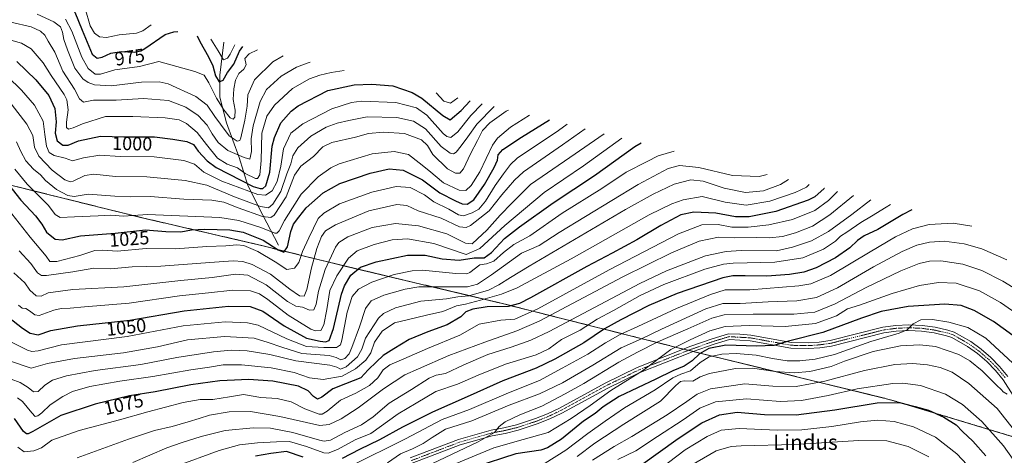
# Model space of a CAD drawing. Units: metres. Extents: x 630670 to 634105, y 4764381 to 4766603.
# Drawn here: x 633209 to 633729, y 4765566 to 4765796 of the extents above; entities that cross this region are included whole.
import ezdxf
from ezdxf.enums import TextEntityAlignment as Align

# ---------------------------------------------------------------- set-up
doc = ezdxf.new("R2010")
doc.units = ezdxf.units.M
doc.header["$MEASUREMENT"] = 0
doc.linetypes.add('TRAZO_Y_PUNTO', pattern=[1, 0.5, -0.25, 0, -0.25])
doc.linetypes.add('TRAZOS', pattern=[0.75, 0.5, -0.25])
for name, color, linetype, lineweight in [('Arbolado forestal', 92, 'TRAZOS', 0), ('Arbolado forestal CxS', 92, 'Continuous', 0), ('Corriente natural lineal', 142, 'Continuous', 13), ('Curva de nivel maestra', 36, 'Continuous', 30), ('Curva de nivel normal', 36, 'Continuous', 0), ('Pista pavimentada', 135, 'Continuous', 13), ('Pista pavimentada Cxs', 135, 'Continuous', 0), ('Pista pavimentada eje', 135, 'TRAZO_Y_PUNTO', 0), ('Rótulo de curva de nivel directora', 19, 'Continuous', 0), ('Texto cartográfico', 19, 'Continuous', 0)]:
    doc.layers.add(name, color=color, linetype=linetype, lineweight=lineweight)
doc.styles.add('Arial', font='txt', dxfattribs={"height": 0.2})

# ---------------------------------------------------------------- blocks, each defined once
blk = doc.blocks.new('*U171')
at = {"layer": 'Curva de nivel normal', "color": 36, "linetype": 'Continuous', "lineweight": 0}
blk.add_polyline3d([(633668.73, 4765698.74, 1095), (633666.35, 4765697.42, 1095), (633658.6, 4765692.54, 1095), (633653, 4765689.28, 1095), (633645.6, 4765684.12, 1095), (633642.35, 4765682.03, 1095), (633639.68, 4765679.41, 1095), (633633.35, 4765675.25, 1095), (633622.34, 4765670.62, 1095), (633607.67, 4765668.26, 1095), (633585.63, 4765667.79, 1095), (633580.44, 4765667.33, 1095), (633570.7, 4765664.64, 1095), (633549.03, 4765656.49, 1095), (633536.52, 4765650.83, 1095), (633522.34, 4765642.88, 1095), (633513.79, 4765638.19, 1095), (633504.82, 4765632.48, 1095), (633495.04, 4765627.47, 1095), (633488.34, 4765622.69, 1095), (633481.58, 4765619.53, 1095), (633465.33, 4765614.58, 1095), (633451, 4765608.79, 1095), (633440, 4765603.9, 1095), (633428.66, 4765600.06, 1095), (633418.33, 4765594.03, 1095), (633408.75, 4765588.26, 1095), (633394.33, 4765577.96, 1095), (633385.99, 4765574.65, 1095), (633376.68, 4765569.49, 1095), (633371.76, 4765567.58, 1095), (633369.47, 4765567.77, 1095), (633360.39, 4765571.05, 1095), (633351.46, 4765573.75, 1095), (633344.53, 4765573.47, 1095), (633334.52, 4765572.98, 1095), (633324.99, 4765572.01, 1095), (633314.32, 4765569.04, 1095), (633291.14, 4765560.52, 1095)], dxfattribs=at)
blk = doc.blocks.new('*U178')
at = {"layer": 'Curva de nivel normal', "color": 36, "linetype": 'Continuous', "lineweight": 0}
blk.add_polyline3d([(633711.63, 4765687.31, 1105), (633701.7, 4765688.94, 1105), (633689.02, 4765688.25, 1105), (633680.27, 4765685.91, 1105), (633671.35, 4765681.67, 1105), (633657.93, 4765673.82, 1105), (633637.02, 4765661.38, 1105), (633626.59, 4765656.98, 1105), (633620.34, 4765655.82, 1105), (633594.34, 4765653.8, 1105), (633581.34, 4765653.8, 1105), (633573.66, 4765651.2, 1105), (633555.67, 4765643.82, 1105), (633535.34, 4765634.43, 1105), (633525.99, 4765630.23, 1105), (633518.24, 4765625.85, 1105), (633508.84, 4765619.76, 1105), (633495.29, 4765612.35, 1105), (633483.33, 4765605.89, 1105), (633467, 4765599.46, 1105), (633446.39, 4765590.59, 1105), (633431.9, 4765585.28, 1105), (633412.67, 4765575.19, 1105), (633383.52, 4765560.65, 1105)], dxfattribs=at)
blk = doc.blocks.new('*U179')
at = {"layer": 'Curva de nivel normal', "color": 36, "linetype": 'Continuous', "lineweight": 0}
blk.add_polyline3d([(633739.39, 4765638.24, 1120), (633726.77, 4765647.03, 1120), (633715.62, 4765653.2, 1120), (633703.35, 4765657.21, 1120), (633694.07, 4765657.61, 1120), (633683.99, 4765656.02, 1120), (633669.58, 4765651.88, 1120), (633652.26, 4765645.59, 1120), (633645.95, 4765643.65, 1120), (633640.2, 4765640.07, 1120), (633629.11, 4765636.05, 1120), (633613.1, 4765634.39, 1120), (633593.97, 4765634.93, 1120), (633581.34, 4765634.38, 1120), (633573.34, 4765632.13, 1120), (633562.94, 4765627.36, 1120), (633552.75, 4765622.29, 1120), (633537.76, 4765611.06, 1120), (633520.95, 4765600.57, 1120), (633510.16, 4765592.75, 1120), (633500, 4765585.91, 1120), (633488, 4765578.48, 1120), (633474.66, 4765574.79, 1120), (633459.33, 4765570.34, 1120), (633434.33, 4765560.04, 1120)], dxfattribs=at)
blk = doc.blocks.new('*U192')
at = {"layer": 'Curva de nivel normal', "color": 36, "linetype": 'Continuous', "lineweight": 0}
blk.add_polyline3d([(633730.14, 4765669.57, 1110), (633716.9, 4765675.41, 1110), (633707.52, 4765678.04, 1110), (633696.97, 4765679.38, 1110), (633689.33, 4765678.97, 1110), (633682.53, 4765677.28, 1110), (633674.79, 4765673.96, 1110), (633659.77, 4765665.83, 1110), (633640.68, 4765654.82, 1110), (633629.58, 4765649.77, 1110), (633619.16, 4765647.97, 1110), (633604.07, 4765647.43, 1110), (633589.38, 4765646.5, 1110), (633580.12, 4765646.57, 1110), (633571.24, 4765643.75, 1110), (633547.82, 4765632.93, 1110), (633537.19, 4765627.82, 1110), (633526.41, 4765623.08, 1110), (633511.48, 4765614.06, 1110), (633495.59, 4765604.72, 1110), (633483.33, 4765598.84, 1110), (633467.33, 4765592.84, 1110), (633447.66, 4765584.7, 1110), (633433.66, 4765580.14, 1110), (633426.66, 4765575.79, 1110), (633422, 4765572.74, 1110), (633416.33, 4765569.93, 1110), (633409.98, 4765567.23, 1110), (633403.04, 4765562.52, 1110)], dxfattribs=at)
blk = doc.blocks.new('*U201')
at = {"layer": 'Curva de nivel normal', "color": 36, "linetype": 'Continuous', "lineweight": 0}
blk.add_polyline3d([(633688.89, 4765565.63, 1160), (633678.02, 4765571.16, 1160), (633666.78, 4765574.13, 1160), (633651.94, 4765574.33, 1160), (633618.11, 4765572.16, 1160), (633589.83, 4765571.48, 1160), (633584.56, 4765571.09, 1160), (633576.69, 4765568.71, 1160), (633559.87, 4765559.09, 1160)], dxfattribs=at)
blk = doc.blocks.new('*U203')
at = {"layer": 'Curva de nivel normal', "color": 36, "linetype": 'Continuous', "lineweight": 0}
blk.add_polyline3d([(633740.34, 4765650.69, 1115), (633727.97, 4765658.39, 1115), (633716.94, 4765664.02, 1115), (633706.79, 4765667.21, 1115), (633695.24, 4765668.99, 1115), (633689.22, 4765668.95, 1115), (633683.85, 4765667.69, 1115), (633674.14, 4765663.84, 1115), (633655.82, 4765654.94, 1115), (633639.47, 4765646.31, 1115), (633628.77, 4765642.03, 1115), (633617.7, 4765640.86, 1115), (633596.16, 4765640.88, 1115), (633580.9, 4765640.49, 1115), (633574.27, 4765638.86, 1115), (633561.66, 4765633.09, 1115), (633545.76, 4765626.35, 1115), (633535.06, 4765620.78, 1115), (633525.2, 4765615.63, 1115), (633506.74, 4765604.36, 1115), (633496.85, 4765598.86, 1115), (633484.66, 4765592.42, 1115), (633473, 4765587.84, 1115), (633465.27, 4765584.04, 1115), (633461.98, 4765581.67, 1115), (633459.55, 4765578.42, 1115), (633451.02, 4765573.47, 1115), (633423.19, 4765560.29, 1115)], dxfattribs=at)
blk = doc.blocks.new('*U229')
at = {"layer": 'Curva de nivel maestra', "color": 36, "linetype": 'Continuous', "lineweight": 30}
blk.add_polyline3d([(633733.18, 4765629.58, 1125), (633722.97, 4765636.96, 1125), (633712.83, 4765642.92, 1125), (633706, 4765645.51, 1125), (633697.28, 4765646.26, 1125), (633678.02, 4765644.98, 1125), (633663.69, 4765642.3, 1125), (633653.37, 4765638.79, 1125), (633633.02, 4765631.25, 1125), (633614.85, 4765626.7, 1125), (633607.03, 4765624.43, 1125), (633598.01, 4765624.01, 1125), (633581.67, 4765624.51, 1125), (633572.72, 4765622.86, 1125), (633567.82, 4765619.92, 1125), (633563.99, 4765616.3, 1125), (633559.79, 4765613.39, 1125), (633553.72, 4765611, 1125), (633544.78, 4765606.57, 1125), (633525.43, 4765597.42, 1125), (633516.91, 4765592.09, 1125), (633512.8, 4765588.42, 1125), (633506.53, 4765584.37, 1125), (633494.94, 4765574.89, 1125), (633487.63, 4765570.34, 1125), (633484.11, 4765569.14, 1125), (633470.81, 4765567.24, 1125), (633449.18, 4765560.23, 1125)], dxfattribs=at)
blk = doc.blocks.new('*U234')
at = {"layer": 'Curva de nivel maestra', "color": 36, "linetype": 'Continuous', "lineweight": 30}
for points in [[(633679.9, 4765696.02, 1100), (633675.24, 4765693.49, 1100), (633661.93, 4765685.66, 1100), (633654.75, 4765682.16, 1100), (633651.25, 4765679.77, 1100), (633647.15, 4765675.88, 1100), (633639.59, 4765670.65, 1100), (633629.49, 4765665.36, 1100), (633622.9, 4765663.04, 1100), (633615.28, 4765661.87, 1100), (633603.3, 4765661.02, 1100), (633591.94, 4765661.05, 1100), (633585.36, 4765661.09, 1100), (633580.12, 4765660.02, 1100), (633556.01, 4765651.86, 1100), (633541.01, 4765645.47, 1100), (633526.32, 4765637.86, 1100), (633517.61, 4765633.19, 1100), (633506.76, 4765625.75, 1100), (633491.42, 4765617.25, 1100), (633481.63, 4765612.39, 1100), (633463.92, 4765605.74, 1100), (633445.14, 4765597.25, 1100), (633426.82, 4765589.25, 1100), (633411.04, 4765581.26, 1100), (633398.83, 4765574.52, 1100), (633388.37, 4765569.5, 1100), (633379.14, 4765564.77, 1100)], [(633358.57, 4765565.51, 1100), (633349.8, 4765568.53, 1100), (633341.55, 4765567.36, 1100), (633333.48, 4765566.04, 1100)]]:
    blk.add_polyline3d(points, dxfattribs=at)
blk = doc.blocks.new('*U237')
at = {"layer": 'Curva de nivel maestra', "color": 36, "linetype": 'Continuous', "lineweight": 30}
blk.add_polyline3d([(633536.67, 4765561.04, 1150), (633556.57, 4765575.23, 1150), (633569.12, 4765583.56, 1150), (633578.31, 4765587.83, 1150), (633587.64, 4765589.22, 1150), (633602.1, 4765587.99, 1150), (633618.94, 4765587.74, 1150), (633639.3, 4765590.38, 1150), (633661.67, 4765594.11, 1150), (633673.35, 4765594.3, 1150), (633678.1, 4765593.03, 1150), (633681.75, 4765592.27, 1150), (633688.77, 4765590.18, 1150), (633696.9, 4765586.64, 1150), (633703.36, 4765582.43, 1150), (633706.63, 4765579.04, 1150), (633712.08, 4765573.82, 1150), (633719.03, 4765566.12, 1150)], dxfattribs=at)

msp = doc.modelspace()

# ---------------------------------------------------------------- linework, layer by layer
at = {"layer": 'Arbolado forestal', "color": 92, "linetype": 'TRAZOS', "lineweight": 0}
msp.add_polyline3d([(633173.69, 4765716.67, 1035.94), (633215.97, 4765706.06, 1018.53), (633273.72, 4765691.72, 1020.77), (633331.19, 4765678.42, 1027.49), (633333.81, 4765677.79, 1027.29), (633381.36, 4765666.11, 1047.54), (633459.8, 4765647.49, 1069.46), (633462.42, 4765646.85, 1070.82), (633532.69, 4765629.17, 1107.62), (633554.44, 4765623.7, 1120.15), (633559.5, 4765622.46, 1120.87), (633562.01, 4765621.85, 1121.2), (633564.54, 4765621.23, 1122.07), (633663.65, 4765597, 1148.75), (633667.92, 4765595.91, 1149.25), (633674, 4765594.17, 1149.73), (633743.34, 4765573.22, 1137.53)], dxfattribs=at)
at = {"layer": 'Arbolado forestal CxS', "color": 92, "linetype": 'Continuous', "lineweight": 0}
msp.add_polyline3d([(633173.69, 4765716.67, 1035.94), (633215.97, 4765706.06, 1018.53), (633273.72, 4765691.72, 1020.77), (633331.19, 4765678.42, 1027.49), (633333.81, 4765677.79, 1027.29), (633381.36, 4765666.11, 1047.54), (633459.8, 4765647.49, 1069.46), (633462.42, 4765646.85, 1070.82), (633532.69, 4765629.17, 1107.62), (633554.44, 4765623.7, 1120.15), (633663.65, 4765597, 1148.75), (633667.92, 4765595.91, 1149.25), (633674, 4765594.17, 1149.73), (633743.34, 4765573.22, 1137.53)], dxfattribs=at)
at = {"layer": 'Corriente natural lineal', "color": 142, "linetype": 'Continuous', "lineweight": 13}
msp.add_polyline3d([(633345.48, 4765677.29, 1022.67), (633337.22, 4765693.07, 1014.19), (633329.32, 4765708.85, 1000.38), (633324.82, 4765723.51, 990.68), (633318.05, 4765741.92, 982.14), (633314.67, 4765755.45, 978.79), (633314.67, 4765767.09, 973.61), (633316.76, 4765784.44, 964.76)], dxfattribs=at)
at = {"layer": 'Curva de nivel maestra', "color": 36, "linetype": 'Continuous', "lineweight": 30}
for points in [[(633230.38, 4765805.59, 975), (633235.16, 4765803.7, 975), (633238, 4765800.34, 975), (633241.86, 4765790.74, 975), (633247.17, 4765778.11, 975), (633249.81, 4765775.91, 975), (633252.5, 4765776.51, 975), (633257.11, 4765778.63, 975), (633262.51, 4765779.44, 975), (633269.48, 4765779.13, 975), (633272.93, 4765779.8, 975), (633275.04, 4765781.16, 975), (633285.76, 4765788.51, 975), (633290.3, 4765789.96, 975), (633292.5, 4765790.13, 975)], [(633302.61, 4765787.71, 975), (633304.04, 4765784.75, 975), (633308.67, 4765776.66, 975), (633310.82, 4765771.94, 975), (633312.35, 4765766.61, 975), (633314.31, 4765763.58, 975), (633316.32, 4765764.44, 975), (633318.65, 4765768.38, 975), (633321.99, 4765772.78, 975), (633325.05, 4765779.75, 975), (633326.77, 4765782.12, 975)], [(633207.49, 4765774.25, 1000), (633217.38, 4765764.59, 1000), (633224.29, 4765756.34, 1000), (633227.48, 4765749.51, 1000), (633228.12, 4765742.38, 1000), (633227.73, 4765736.44, 1000), (633228.7, 4765732.37, 1000), (633231.68, 4765730.1, 1000), (633234.59, 4765730.14, 1000), (633240.04, 4765732.31, 1000), (633251.67, 4765734.83, 1000), (633264, 4765734.53, 1000), (633280.18, 4765734.48, 1000), (633289.73, 4765733.32, 1000), (633297.26, 4765732.06, 1000), (633300.62, 4765730.41, 1000), (633303.08, 4765726.86, 1000), (633307.97, 4765721.79, 1000), (633312.68, 4765718.36, 1000), (633332.25, 4765708.21, 1000), (633335.94, 4765707.19, 1000), (633337.35, 4765707.28, 1000), (633338.82, 4765708.66, 1000), (633340.97, 4765715.77, 1000), (633342.3, 4765729.55, 1000), (633343.38, 4765734.12, 1000), (633346.86, 4765741.95, 1000), (633352.17, 4765748.06, 1000), (633355.99, 4765750.9, 1000), (633371.7, 4765758.86, 1000), (633385.5, 4765761.94, 1000), (633394.78, 4765762.2, 1000), (633405.93, 4765761.37, 1000), (633416.1, 4765757.79, 1000), (633421.18, 4765754.96, 1000), (633432.36, 4765745.65, 1000), (633436.28, 4765743.39, 1000), (633442.06, 4765748.37, 1000), (633446.78, 4765753.4, 1000)], [(633200.31, 4765712.65, 1025), (633209.6, 4765701.09, 1025), (633217.34, 4765692.81, 1025), (633220.66, 4765688.45, 1025), (633223.11, 4765684.17, 1025), (633227.66, 4765680.43, 1025), (633231.4, 4765680.15, 1025), (633241.02, 4765682.25, 1025), (633259.41, 4765683.64, 1025), (633275.32, 4765685.48, 1025), (633286.02, 4765684.51, 1025), (633293.95, 4765684.4, 1025), (633299.59, 4765685.32, 1025), (633306.55, 4765685.69, 1025), (633319.79, 4765685.38, 1025), (633326.88, 4765684.21, 1025), (633337.54, 4765679.97, 1025), (633345.34, 4765674.89, 1025), (633348.32, 4765673.61, 1025), (633350.29, 4765676.41, 1025), (633352.02, 4765684.45, 1025), (633353.53, 4765688.41, 1025), (633356.23, 4765692.1, 1025), (633360.17, 4765697.09, 1025), (633369.2, 4765704.91, 1025), (633377.93, 4765709.77, 1025), (633393.89, 4765715.23, 1025), (633403.93, 4765717.54, 1025), (633411.33, 4765716.84, 1025), (633421.66, 4765711.78, 1025), (633430.66, 4765704.9, 1025), (633439, 4765700.71, 1025), (633442.45, 4765699.06, 1025), (633445.09, 4765698.98, 1025), (633448.62, 4765701.23, 1025), (633454.29, 4765709.36, 1025), (633459.48, 4765718.34, 1025), (633461.1, 4765722.2, 1025), (633461.46, 4765724.9, 1025), (633464, 4765727.86, 1025), (633473.92, 4765734.26, 1025), (633488.59, 4765743.43, 1025)], [(633196.27, 4765644.5, 1050), (633210.33, 4765633.56, 1050), (633214.49, 4765630.87, 1050), (633218.65, 4765629.92, 1050), (633225.31, 4765632.35, 1050), (633239.49, 4765634.7, 1050), (633267.04, 4765637.79, 1050), (633295.75, 4765642.69, 1050), (633319.17, 4765645.15, 1050), (633330.55, 4765645, 1050), (633337.32, 4765642.43, 1050), (633348.58, 4765634.7, 1050), (633360.4, 4765628.28, 1050), (633367.5, 4765626.69, 1050), (633370.32, 4765626.25, 1050), (633372.3, 4765627, 1050), (633374.61, 4765633.41, 1050), (633378.74, 4765651.41, 1050), (633380.39, 4765655.94, 1050), (633383.8, 4765661.43, 1050), (633388.94, 4765665.76, 1050), (633397.08, 4765668.56, 1050), (633413.66, 4765672.12, 1050), (633422.96, 4765672.08, 1050), (633431.94, 4765670.09, 1050), (633440.9, 4765669.33, 1050), (633448.92, 4765670.64, 1050), (633454.17, 4765670.62, 1050), (633458.03, 4765673.43, 1050), (633464.88, 4765680.89, 1050), (633472.86, 4765686.92, 1050), (633490.66, 4765699.68, 1050), (633512.34, 4765714.02, 1050), (633533.67, 4765729.4, 1050), (633537.04, 4765731.24, 1050)], [(633633.74, 4765707.3, 1075), (633633.66, 4765707.22, 1075), (633628.64, 4765702.79, 1075), (633625.2, 4765701.03, 1075), (633608.14, 4765695, 1075), (633593.98, 4765692.26, 1075), (633586.87, 4765692.3, 1075), (633576.42, 4765694.18, 1075), (633564.81, 4765694.75, 1075), (633557.96, 4765693.24, 1075), (633547.39, 4765687.77, 1075), (633534.68, 4765680.11, 1075), (633521.79, 4765673.04, 1075), (633508.34, 4765666.04, 1075), (633478.66, 4765649.6, 1075), (633472.82, 4765646.56, 1075), (633466.82, 4765644.88, 1075), (633455.67, 4765644.69, 1075), (633448.14, 4765643.54, 1075), (633444.47, 4765642.1, 1075), (633441.79, 4765639.57, 1075), (633434.66, 4765635.29, 1075), (633424.33, 4765631.61, 1075), (633414.62, 4765627.52, 1075), (633406.5, 4765622.56, 1075), (633400.86, 4765619.14, 1075), (633397.3, 4765615.84, 1075), (633392.9, 4765611.55, 1075), (633389, 4765607.37, 1075), (633380.99, 4765604.09, 1075), (633374.2, 4765601.54, 1075), (633368.5, 4765597.08, 1075), (633366.2, 4765596.02, 1075), (633364.12, 4765597.41, 1075), (633361.17, 4765600.51, 1075), (633356.12, 4765602.9, 1075), (633342.65, 4765605.58, 1075), (633329.65, 4765606.5, 1075), (633322.3, 4765606.1, 1075), (633314.58, 4765605.66, 1075), (633299.3, 4765603.57, 1075), (633280.37, 4765599.98, 1075), (633266.85, 4765597.74, 1075), (633248.76, 4765593.5, 1075), (633230.71, 4765587.4, 1075), (633215.83, 4765578.94, 1075), (633213.44, 4765577.77, 1075), (633212.46, 4765577.69, 1075), (633210.95, 4765579.06, 1075), (633206.14, 4765585.92, 1075)]]:
    msp.add_polyline3d(points, dxfattribs=at)
at = {"layer": 'Curva de nivel normal', "color": 36, "linetype": 'Continuous', "lineweight": 0}
for points in [[(633243.45, 4765802.32, 970), (633243.54, 4765802.11, 970), (633246.08, 4765792.99, 970), (633248.44, 4765789.18, 970), (633251.12, 4765787.16, 970), (633254.81, 4765786.92, 970), (633261.5, 4765788.23, 970), (633270.62, 4765789.24, 970), (633274.03, 4765790.45, 970), (633278.39, 4765793.64, 970)], [(633218.24, 4765799.13, 985), (633226.96, 4765795.13, 985), (633230.48, 4765792.46, 985), (633231.62, 4765789.78, 985), (633232.23, 4765785.78, 985), (633234.16, 4765780.44, 985), (633237.96, 4765770.68, 985), (633242.2, 4765765.04, 985), (633245.06, 4765763.12, 985), (633248.51, 4765761.93, 985), (633257.28, 4765761.46, 985), (633273.3, 4765763.28, 985), (633282.53, 4765763.43, 985), (633287.27, 4765762.41, 985), (633301.87, 4765755.79, 985), (633307.91, 4765751.22, 985), (633311.9, 4765745.19, 985), (633314.94, 4765741.19, 985), (633319.53, 4765735.04, 985), (633323.71, 4765732.11, 985), (633325.08, 4765732.53, 985), (633325.65, 4765734.03, 985), (633327.81, 4765743.26, 985), (633328.95, 4765750.7, 985), (633329.32, 4765756.59, 985), (633332.87, 4765764.55, 985), (633342.52, 4765774.03, 985), (633348, 4765777.21, 985)], [(633233.15, 4765796.53, 980), (633236.4, 4765790.25, 980), (633241.67, 4765776.54, 980), (633245.11, 4765770.58, 980), (633248.7, 4765767.5, 980), (633251.68, 4765767.48, 980), (633259.19, 4765769.82, 980), (633272.2, 4765771.64, 980), (633282.32, 4765774.3, 980), (633301.35, 4765768.98, 980), (633306.31, 4765766.93, 980), (633308.76, 4765762.93, 980), (633312.91, 4765754.83, 980), (633316.71, 4765748.64, 980), (633319.98, 4765744.55, 980), (633321.72, 4765743.8, 980), (633322.53, 4765744.86, 980), (633322.72, 4765748.48, 980), (633321.66, 4765754.11, 980), (633321.92, 4765759.86, 980), (633322.91, 4765764.44, 980), (633324.61, 4765767.83, 980), (633327.27, 4765770.1, 980), (633328.49, 4765772.44, 980), (633327.8, 4765775.78, 980), (633330.04, 4765778.32, 980), (633334.47, 4765780.34, 980)], [(633204.31, 4765794.96, 990), (633214.95, 4765792.5, 990), (633219.9, 4765790.17, 990), (633222.22, 4765788.04, 990), (633224.04, 4765784.98, 990), (633227.41, 4765779.11, 990), (633231.76, 4765769.04, 990), (633237.89, 4765759.64, 990), (633240.59, 4765754.53, 990), (633242.67, 4765752.75, 990), (633247.95, 4765753.75, 990), (633259.91, 4765753.9, 990), (633274.23, 4765754.77, 990), (633287.51, 4765753.71, 990), (633296.65, 4765750.13, 990), (633303.23, 4765745.8, 990), (633307.94, 4765740.56, 990), (633310.47, 4765736.02, 990), (633313.71, 4765731.52, 990), (633318.84, 4765727.3, 990), (633327.44, 4765723.52, 990), (633330.37, 4765722.77, 990), (633331.38, 4765726.74, 990), (633331.21, 4765733.44, 990), (633332.18, 4765740.34, 990), (633335.84, 4765753.15, 990), (633339.32, 4765759.5, 990), (633346.99, 4765766.54, 990), (633355.04, 4765771.3, 990), (633360.65, 4765773.43, 990), (633362.31, 4765773.8, 990)], [(633309.92, 4765786.02, 970), (633310.26, 4765785.41, 970), (633313.78, 4765779.84, 970), (633316.48, 4765775.17, 970), (633318.58, 4765775.95, 970), (633319.98, 4765778.05, 970), (633322.59, 4765783.09, 970)], [(633204.31, 4765785.45, 995), (633209.96, 4765783.86, 995), (633215.03, 4765780.92, 995), (633221.3, 4765773.46, 995), (633225.52, 4765766.82, 995), (633232.44, 4765756.89, 995), (633233.81, 4765753.92, 995), (633234.58, 4765748.79, 995), (633233.71, 4765742.17, 995), (633233.63, 4765739.46, 995), (633234.65, 4765738.57, 995), (633237.2, 4765739.15, 995), (633242.12, 4765741.42, 995), (633254.15, 4765745.19, 995), (633268.68, 4765745.25, 995), (633285.72, 4765744.46, 995), (633293.21, 4765743.41, 995), (633297.02, 4765741.51, 995), (633302.69, 4765736.82, 995), (633307.49, 4765730.38, 995), (633313.35, 4765723.2, 995), (633318.51, 4765720.06, 995), (633323.98, 4765718.09, 995), (633328.04, 4765715.05, 995), (633333.41, 4765712.42, 995), (633334.56, 4765712.49, 995), (633335.72, 4765714.35, 995), (633336.4, 4765722.02, 995), (633336.82, 4765736.44, 995), (633339.38, 4765745.44, 995), (633343.52, 4765751.16, 995), (633352.99, 4765759.91, 995), (633361.97, 4765765.01, 995), (633367.32, 4765766.96, 995), (633373.3, 4765768.48, 995), (633380.29, 4765769.39, 995)], [(633195.05, 4765773.39, 1005), (633209.96, 4765759.13, 1005), (633216.8, 4765751.19, 1005), (633221.3, 4765742.74, 1005), (633222.19, 4765735.66, 1005), (633223.13, 4765729.6, 1005), (633224.43, 4765726.28, 1005), (633227.21, 4765724.56, 1005), (633232.93, 4765723.24, 1005), (633236.81, 4765721.76, 1005), (633242.55, 4765723.47, 1005), (633251.33, 4765724.8, 1005), (633261.93, 4765724.14, 1005), (633279.86, 4765723.98, 1005), (633295.51, 4765722.05, 1005), (633301.21, 4765720, 1005), (633306.12, 4765715.91, 1005), (633315.66, 4765711, 1005), (633334.72, 4765704.04, 1005), (633338.67, 4765703.77, 1005), (633342.26, 4765706, 1005), (633344.79, 4765710.9, 1005), (633346.77, 4765718.97, 1005), (633348.16, 4765728.15, 1005), (633352.09, 4765736.4, 1005), (633358.41, 4765741.4, 1005), (633373.75, 4765749.28, 1005), (633384.03, 4765752.55, 1005), (633389.47, 4765753.25, 1005), (633407.45, 4765752.57, 1005), (633418.4, 4765749.85, 1005), (633423.84, 4765745.95, 1005), (633432.58, 4765736.29, 1005), (633434.45, 4765734.58, 1005), (633436.6, 4765734.12, 1005), (633440.27, 4765737.03, 1005), (633447.16, 4765745.78, 1005), (633453.09, 4765751.91, 1005)], [(633428.78, 4765757.67, 995), (633432.94, 4765753.32, 995), (633436.32, 4765752.29, 995), (633440.16, 4765754.97, 995)], [(633204.38, 4765751.84, 1010), (633212.64, 4765741.1, 1010), (633215.82, 4765735.22, 1010), (633216.77, 4765728.96, 1010), (633218.97, 4765724.36, 1010), (633226.15, 4765716.94, 1010), (633232.68, 4765711.81, 1010), (633235.61, 4765710.82, 1010), (633237.24, 4765711.14, 1010), (633243.34, 4765714.11, 1010), (633248.13, 4765714.79, 1010), (633259.58, 4765713.55, 1010), (633275.97, 4765713.38, 1010), (633296.28, 4765711.38, 1010), (633307.69, 4765708.89, 1010), (633322.29, 4765702.83, 1010), (633335.99, 4765697.68, 1010), (633340.25, 4765697.06, 1010), (633342.5, 4765699.02, 1010), (633346.72, 4765705.59, 1010), (633350.05, 4765714.89, 1010), (633352.14, 4765720.18, 1010), (633353.09, 4765724.44, 1010), (633355.74, 4765728.69, 1010), (633362.57, 4765734.75, 1010), (633370.66, 4765739.55, 1010), (633376.49, 4765741.66, 1010), (633382.66, 4765743.1, 1010), (633392.33, 4765745.1, 1010), (633408.12, 4765744.76, 1010), (633416.83, 4765742.76, 1010), (633423.15, 4765738.63, 1010), (633431.53, 4765729.41, 1010), (633436.11, 4765725.83, 1010), (633437.91, 4765725.59, 1010), (633439.45, 4765726.43, 1010), (633442.01, 4765729.73, 1010), (633445.46, 4765734.44, 1010), (633450.19, 4765741.2, 1010), (633459.38, 4765750.41, 1010)], [(633206.42, 4765717.4, 1020), (633212.94, 4765709.52, 1020), (633224.08, 4765698.21, 1020), (633227.64, 4765693.43, 1020), (633230.33, 4765691.84, 1020), (633237.85, 4765692.3, 1020), (633250.31, 4765692.77, 1020), (633256.98, 4765693.07, 1020), (633263.66, 4765692.59, 1020), (633276.38, 4765693.58, 1020), (633314.67, 4765691.86, 1020), (633324.57, 4765690.27, 1020), (633336.32, 4765686.65, 1020), (633343.57, 4765683.73, 1020), (633344.6, 4765683.64, 1020), (633345.96, 4765684.93, 1020), (633348.66, 4765690.25, 1020), (633352.89, 4765696.94, 1020), (633357.53, 4765704.25, 1020), (633366.45, 4765713.35, 1020), (633373.22, 4765718.09, 1020), (633377.64, 4765720.18, 1020), (633394.99, 4765725.56, 1020), (633406.66, 4765726.74, 1020), (633414.12, 4765725.11, 1020), (633419.9, 4765720.68, 1020), (633424.97, 4765716.76, 1020), (633432.66, 4765710.13, 1020), (633441, 4765706.42, 1020), (633444.44, 4765706.24, 1020), (633447.27, 4765708.73, 1020), (633451.78, 4765716.06, 1020), (633458.5, 4765730.09, 1020), (633461.11, 4765733.76, 1020), (633468, 4765739.53, 1020), (633478.14, 4765745.96, 1020)], [(633207.25, 4765731.9, 1015), (633209.53, 4765726.66, 1015), (633212.15, 4765721.8, 1015), (633216.25, 4765717.42, 1015), (633219.96, 4765714.34, 1015), (633222.64, 4765711.47, 1015), (633228.36, 4765706.64, 1015), (633234.3, 4765703.44, 1015), (633237.61, 4765703.07, 1015), (633245.09, 4765704.21, 1015), (633259.1, 4765703.22, 1015), (633267.43, 4765702.89, 1015), (633277.78, 4765703.08, 1015), (633295.58, 4765701.64, 1015), (633310.35, 4765701.08, 1015), (633316.76, 4765699.97, 1015), (633324.23, 4765696.96, 1015), (633337.19, 4765692.4, 1015), (633341.59, 4765691.89, 1015), (633343.2, 4765693.12, 1015), (633349.65, 4765702.78, 1015), (633353.99, 4765714.22, 1015), (633357.38, 4765719.01, 1015), (633364.09, 4765724.17, 1015), (633368.97, 4765729.26, 1015), (633373.79, 4765731.45, 1015), (633386.15, 4765734.25, 1015), (633393, 4765736.22, 1015), (633401, 4765736.96, 1015), (633412, 4765736.17, 1015), (633421.01, 4765732.9, 1015), (633424.24, 4765729.9, 1015), (633427.08, 4765725.12, 1015), (633434.75, 4765717.59, 1015), (633439.06, 4765715.23, 1015), (633441.32, 4765715.35, 1015), (633443.22, 4765717.63, 1015), (633446.86, 4765725.54, 1015), (633450.64, 4765732.52, 1015), (633453.31, 4765737.77, 1015), (633457.13, 4765741.93, 1015), (633465.84, 4765748.01, 1015), (633466.95, 4765748.62, 1015)], [(633200.98, 4765698.77, 1030), (633214.38, 4765681.51, 1030), (633222.95, 4765671.44, 1030), (633224.92, 4765668.72, 1030), (633228.59, 4765668.71, 1030), (633240.74, 4765671.87, 1030), (633248.61, 4765674.54, 1030), (633252.8, 4765674.72, 1030), (633260.31, 4765674.17, 1030), (633275.65, 4765675.51, 1030), (633291.15, 4765675.46, 1030), (633307.65, 4765676.68, 1030), (633317.82, 4765677.02, 1030), (633323.65, 4765677.57, 1030), (633327.32, 4765677.12, 1030), (633334.67, 4765674.02, 1030), (633343.73, 4765668.49, 1030), (633350, 4765664.56, 1030), (633353.99, 4765665.15, 1030), (633356.26, 4765668.18, 1030), (633358.27, 4765674, 1030), (633361.5, 4765681.1, 1030), (633366.55, 4765691.3, 1030), (633369.43, 4765694.25, 1030), (633377.78, 4765699.17, 1030), (633394.91, 4765705.21, 1030), (633407.73, 4765708.22, 1030), (633415, 4765707.66, 1030), (633422.58, 4765703.8, 1030), (633427.57, 4765700.24, 1030), (633435.49, 4765696.32, 1030), (633440.57, 4765693.34, 1030), (633443.31, 4765692.8, 1030), (633447.86, 4765694.34, 1030), (633451.28, 4765696.36, 1030), (633454.82, 4765700.55, 1030), (633460, 4765708.72, 1030), (633464.33, 4765714.9, 1030), (633467.97, 4765719.95, 1030), (633471.6, 4765723.26, 1030), (633493.42, 4765737.88, 1030), (633497.88, 4765741.09, 1030)], [(633205.88, 4765662.7, 1040), (633211.57, 4765657.36, 1040), (633214.22, 4765653.53, 1040), (633217.65, 4765650.61, 1040), (633220.29, 4765650.42, 1040), (633223.98, 4765652.14, 1040), (633237.07, 4765653.87, 1040), (633263.91, 4765655.37, 1040), (633293.99, 4765658.74, 1040), (633310.6, 4765660.23, 1040), (633322.88, 4765661.95, 1040), (633329.4, 4765661.45, 1040), (633338.99, 4765656.46, 1040), (633350.32, 4765647.56, 1040), (633354.65, 4765645.13, 1040), (633358.32, 4765644.63, 1040), (633361.99, 4765643.07, 1040), (633364.22, 4765643.25, 1040), (633365.52, 4765646.14, 1040), (633366.61, 4765653, 1040), (633370.29, 4765664.43, 1040), (633375.73, 4765676.3, 1040), (633377.44, 4765678.65, 1040), (633382.14, 4765681.77, 1040), (633394.99, 4765686.63, 1040), (633407.33, 4765688.74, 1040), (633419.43, 4765687.45, 1040), (633434.49, 4765683.24, 1040), (633444.35, 4765678.45, 1040), (633447.81, 4765678, 1040), (633450.66, 4765680.65, 1040), (633455.5, 4765685.18, 1040), (633462.62, 4765693.16, 1040), (633468.8, 4765699.48, 1040), (633478.66, 4765709.38, 1040), (633499.33, 4765723.54, 1040), (633517.56, 4765736.14, 1040)], [(633526.79, 4765733.82, 1045), (633506.67, 4765719.24, 1045), (633485.87, 4765705.09, 1045), (633464.98, 4765687.63, 1045), (633451.86, 4765675.48, 1045), (633444.67, 4765672.44, 1045), (633427.52, 4765678.15, 1045), (633413.74, 4765680.66, 1045), (633405.63, 4765680.14, 1045), (633396.07, 4765677.68, 1045), (633387.04, 4765674.4, 1045), (633382.58, 4765670.43, 1045), (633376.3, 4765661.12, 1045), (633372.64, 4765653.32, 1045), (633371.03, 4765643.31, 1045), (633369.54, 4765635.22, 1045), (633367.84, 4765632.29, 1045), (633365.14, 4765632.19, 1045), (633362.64, 4765633.08, 1045), (633350.61, 4765640.31, 1045), (633339.92, 4765648.7, 1045), (633335.55, 4765651.66, 1045), (633330.74, 4765653.17, 1045), (633321.53, 4765653.55, 1045), (633308.65, 4765652.21, 1045), (633293.32, 4765650.6, 1045), (633266.76, 4765646.72, 1045), (633243.06, 4765644.83, 1045), (633235.54, 4765644, 1045), (633230.89, 4765643.95, 1045), (633226.97, 4765642.93, 1045), (633219.19, 4765640.22, 1045), (633217.01, 4765640.62, 1045), (633214.15, 4765642.68, 1045), (633212.16, 4765643.92, 1045), (633210.19, 4765644.11, 1045), (633208.24, 4765645.59, 1045)], [(633507.52, 4765738.66, 1035), (633495.57, 4765730.17, 1035), (633474.9, 4765715.97, 1035), (633470.11, 4765711.64, 1035), (633463.47, 4765703.82, 1035), (633456.82, 4765695.42, 1035), (633446.94, 4765687.72, 1035), (633444.73, 4765686.57, 1035), (633441.12, 4765686.98, 1035), (633431.46, 4765691.54, 1035), (633419.39, 4765695.49, 1035), (633413.24, 4765698.22, 1035), (633408.08, 4765698.79, 1035), (633393.33, 4765695.47, 1035), (633375.66, 4765688.1, 1035), (633370.32, 4765684.94, 1035), (633368.27, 4765681.8, 1035), (633365.88, 4765675.48, 1035), (633362.97, 4765665.37, 1035), (633360.56, 4765653.86, 1035), (633359.04, 4765650.37, 1035), (633356.71, 4765650.61, 1035), (633351.47, 4765654.15, 1035), (633341.35, 4765661.98, 1035), (633331.74, 4765667.07, 1035), (633326.69, 4765668.62, 1035), (633321.7, 4765669.13, 1035), (633309.38, 4765668.19, 1035), (633283.45, 4765666.26, 1035), (633268.28, 4765665.84, 1035), (633257.06, 4765664.83, 1035), (633248, 4765665.14, 1035), (633236.98, 4765663.22, 1035), (633223.02, 4765661.36, 1035), (633220.52, 4765661.39, 1035), (633218.35, 4765662.74, 1035), (633214.82, 4765667.57, 1035), (633208.63, 4765674.25, 1035)], [(633202.58, 4765627.16, 1055), (633212.98, 4765621.94, 1055), (633215.26, 4765621.2, 1055), (633218.73, 4765621.5, 1055), (633231, 4765624.68, 1055), (633265.74, 4765629.14, 1055), (633295.32, 4765634.83, 1055), (633317.4, 4765636.92, 1055), (633329.28, 4765636.37, 1055), (633334.79, 4765635.1, 1055), (633349.94, 4765627.88, 1055), (633360.36, 4765623.78, 1055), (633369.46, 4765623.39, 1055), (633376.27, 4765623.3, 1055), (633378.35, 4765624.69, 1055), (633379.09, 4765627.26, 1055), (633381.78, 4765641.9, 1055), (633384.4, 4765650.29, 1055), (633387.87, 4765654.17, 1055), (633394.91, 4765657.85, 1055), (633406.6, 4765661.81, 1055), (633416.06, 4765663.74, 1055), (633421.63, 4765664.04, 1055), (633439.19, 4765662.44, 1055), (633444.91, 4765662.26, 1055), (633446.63, 4765662.97, 1055), (633451.83, 4765666.91, 1055), (633455.45, 4765667.43, 1055), (633459.32, 4765668.86, 1055), (633464.33, 4765673.48, 1055), (633469.84, 4765677.74, 1055), (633478.21, 4765682.27, 1055), (633495.38, 4765694.13, 1055), (633516.2, 4765707.13, 1055), (633529.03, 4765715.88, 1055), (633540.27, 4765721.4, 1055), (633546.05, 4765724.49, 1055), (633554.52, 4765726.84, 1055)], [(633603.58, 4765714.67, 1060), (633599.34, 4765713.53, 1060), (633585.2, 4765714.01, 1060), (633567.46, 4765718.27, 1060), (633557.3, 4765719.4, 1060), (633551.24, 4765717.74, 1060), (633535.48, 4765709.34, 1060), (633493.72, 4765683.95, 1060), (633483.19, 4765677.19, 1060), (633473.94, 4765673.07, 1060), (633457.96, 4765661.7, 1060), (633450.65, 4765656.75, 1060), (633445.38, 4765655.34, 1060), (633419.73, 4765655.28, 1060), (633412.4, 4765654.11, 1060), (633401.1, 4765650.87, 1060), (633394.54, 4765647.98, 1060), (633391.57, 4765643.84, 1060), (633388.41, 4765634.18, 1060), (633384.32, 4765623.27, 1060), (633382.93, 4765619.93, 1060), (633380.52, 4765617.47, 1060), (633378.51, 4765616.79, 1060), (633376.09, 4765618.07, 1060), (633372.26, 4765619.16, 1060), (633357.91, 4765620.12, 1060), (633347.25, 4765623.56, 1060), (633340.18, 4765625.96, 1060), (633332.77, 4765628.21, 1060), (633317.14, 4765629.2, 1060), (633297.49, 4765627.42, 1060), (633281.64, 4765623.7, 1060), (633263.82, 4765620.49, 1060), (633237.89, 4765617.55, 1060), (633223.7, 4765614.89, 1060), (633214.91, 4765612.45, 1060), (633202.95, 4765616.38, 1060)], [(633614.74, 4765711.94, 1065), (633610.65, 4765709.41, 1065), (633601.68, 4765706.07, 1065), (633592.13, 4765705.13, 1065), (633580.91, 4765707.35, 1065), (633569.82, 4765711.08, 1065), (633563.34, 4765711.75, 1065), (633554.51, 4765709.47, 1065), (633543.45, 4765704.29, 1065), (633528.83, 4765696.1, 1065), (633477.83, 4765666.25, 1065), (633468.12, 4765660.19, 1065), (633461.82, 4765656.4, 1065), (633456.45, 4765653.62, 1065), (633446, 4765650.64, 1065), (633440.33, 4765649.99, 1065), (633434.33, 4765648.94, 1065), (633420.67, 4765647.81, 1065), (633407.35, 4765644.26, 1065), (633401.04, 4765641.23, 1065), (633398.34, 4765638.84, 1065), (633391.54, 4765628.32, 1065), (633389.51, 4765622.38, 1065), (633387.21, 4765618.42, 1065), (633381.32, 4765613.17, 1065), (633378.32, 4765611.82, 1065), (633376.32, 4765612.97, 1065), (633372.65, 4765613.96, 1065), (633354.65, 4765616.2, 1065), (633340.99, 4765619.6, 1065), (633328.99, 4765621.49, 1065), (633320.65, 4765621.93, 1065), (633311.33, 4765621.11, 1065), (633291.84, 4765618.04, 1065), (633272.94, 4765614.27, 1065), (633248.84, 4765611.12, 1065), (633233.73, 4765608.44, 1065), (633226.31, 4765606.07, 1065), (633222.22, 4765603.36, 1065), (633218.64, 4765600.16, 1065), (633216.22, 4765599.98, 1065), (633213.41, 4765602.16, 1065), (633209.14, 4765604.82, 1065), (633204.46, 4765606.61, 1065)], [(633207.74, 4765596.81, 1070), (633210.46, 4765594.8, 1070), (633215.3, 4765588.88, 1070), (633217.14, 4765586.99, 1070), (633218.43, 4765587.21, 1070), (633220.64, 4765588.91, 1070), (633225, 4765593.02, 1070), (633231.69, 4765597.54, 1070), (633236.89, 4765600.06, 1070), (633245.95, 4765602.69, 1070), (633261.88, 4765605.62, 1070), (633279.26, 4765608.05, 1070), (633299.34, 4765611.6, 1070), (633309.11, 4765612.97, 1070), (633316.43, 4765614.12, 1070), (633326.1, 4765614.17, 1070), (633341.76, 4765612.65, 1070), (633353.76, 4765610.2, 1070), (633361.94, 4765607.28, 1070), (633369.12, 4765606.36, 1070), (633379.14, 4765608.2, 1070), (633386.29, 4765612, 1070), (633391.68, 4765616.55, 1070), (633394.32, 4765620.56, 1070), (633396.27, 4765626.1, 1070), (633400.36, 4765631.92, 1070), (633406.86, 4765636.28, 1070), (633413.49, 4765637.9, 1070), (633423.66, 4765640.3, 1070), (633432.3, 4765642.38, 1070), (633439.48, 4765645.22, 1070), (633444.32, 4765646.1, 1070), (633452.25, 4765648.36, 1070), (633463.35, 4765651.51, 1070), (633471.55, 4765654.82, 1070), (633499.99, 4765670.05, 1070), (633514.21, 4765677.97, 1070), (633541.31, 4765693.4, 1070), (633553.17, 4765699.13, 1070), (633559.16, 4765701.15, 1070), (633569.27, 4765703.03, 1070), (633581.46, 4765699.97, 1070), (633592.43, 4765698.5, 1070), (633604.98, 4765700.58, 1070), (633618.34, 4765705.07, 1070), (633624.34, 4765707.95, 1070), (633625.8, 4765709.24, 1070)], [(633207.87, 4765570.71, 1080), (633211.24, 4765568.35, 1080), (633216.36, 4765568.77, 1080), (633220.4, 4765570.44, 1080), (633225.98, 4765574.47, 1080), (633240.31, 4765579.55, 1080), (633261.64, 4765585.19, 1080), (633276.65, 4765589.45, 1080), (633295.31, 4765594.24, 1080), (633304.29, 4765595.8, 1080), (633310.98, 4765595.9, 1080), (633319.65, 4765597.33, 1080), (633327.01, 4765598.54, 1080), (633336.22, 4765596.88, 1080), (633344.87, 4765596.48, 1080), (633352.24, 4765594.71, 1080), (633359.47, 4765590.98, 1080), (633367.11, 4765588.22, 1080), (633368.66, 4765588.09, 1080), (633371.32, 4765589.66, 1080), (633378.32, 4765595.46, 1080), (633386.32, 4765599.18, 1080), (633393.66, 4765603.2, 1080), (633398.07, 4765607.25, 1080), (633400.82, 4765611.58, 1080), (633404.31, 4765614.23, 1080), (633411.75, 4765617.32, 1080), (633424.21, 4765622.76, 1080), (633441.25, 4765629.86, 1080), (633451.55, 4765635.62, 1080), (633463, 4765637.77, 1080), (633470.29, 4765638.28, 1080), (633482.52, 4765643.72, 1080), (633520.08, 4765664.36, 1080), (633556.78, 4765683.36, 1080), (633569.12, 4765688.07, 1080), (633577.72, 4765688.22, 1080), (633584.95, 4765686.8, 1080), (633593.45, 4765686.8, 1080), (633604.51, 4765687.97, 1080), (633616.94, 4765690.93, 1080), (633628.75, 4765695.56, 1080), (633636.02, 4765700.96, 1080), (633640.76, 4765705.58, 1080)], [(633239.21, 4765565.16, 1085), (633266.33, 4765574.87, 1085), (633280.14, 4765579.58, 1085), (633289.41, 4765581.58, 1085), (633297.8, 4765584.17, 1085), (633303.72, 4765585.9, 1085), (633309.19, 4765587.63, 1085), (633319.6, 4765589.37, 1085), (633330.76, 4765589.51, 1085), (633346.28, 4765586.94, 1085), (633367.41, 4765582.25, 1085), (633372.31, 4765582.63, 1085), (633378.72, 4765585.74, 1085), (633387.69, 4765591.53, 1085), (633400.94, 4765601.46, 1085), (633412.28, 4765608.86, 1085), (633419.5, 4765612.02, 1085), (633435.42, 4765619.06, 1085), (633454.43, 4765626.19, 1085), (633471.43, 4765632.08, 1085), (633483.21, 4765637.25, 1085), (633527.31, 4765660.62, 1085), (633553.08, 4765673.35, 1085), (633567.67, 4765679.4, 1085), (633577.8, 4765681.55, 1085), (633586.4, 4765681.16, 1085), (633598.07, 4765681.3, 1085), (633604.84, 4765681.15, 1085), (633611.6, 4765681.83, 1085), (633618.46, 4765683.77, 1085), (633627.56, 4765687.32, 1085), (633636.68, 4765693.25, 1085), (633649.18, 4765703.52, 1085)], [(633658.28, 4765701.3, 1090), (633648.34, 4765693.57, 1090), (633635.85, 4765684.6, 1090), (633626.89, 4765679.6, 1090), (633616.96, 4765676.22, 1090), (633608.56, 4765674.32, 1090), (633589.85, 4765674.5, 1090), (633581.99, 4765674.06, 1090), (633570.94, 4765671.75, 1090), (633550.4, 4765663.85, 1090), (633536.3, 4765657.14, 1090), (633488.43, 4765631.77, 1090), (633478.73, 4765627.15, 1090), (633468.33, 4765623.56, 1090), (633456.08, 4765619.58, 1090), (633443.42, 4765614.14, 1090), (633433.72, 4765609.52, 1090), (633428.76, 4765608.64, 1090), (633425.1, 4765607.05, 1090), (633415.81, 4765601.11, 1090), (633403.93, 4765593.93, 1090), (633395.52, 4765586.82, 1090), (633389.43, 4765582.44, 1090), (633380.6, 4765578.46, 1090), (633372.98, 4765574.51, 1090), (633369.72, 4765573.85, 1090), (633367.14, 4765574.42, 1090), (633353.21, 4765578.49, 1090), (633341.32, 4765580.7, 1090), (633332.32, 4765580.94, 1090), (633317.41, 4765579.46, 1090), (633304.7, 4765576.41, 1090), (633294.17, 4765572.94, 1090), (633286.68, 4765570.33, 1090), (633268.64, 4765562.58, 1090)], [(633735.62, 4765612.95, 1130), (633718.98, 4765628.22, 1130), (633709.44, 4765633.85, 1130), (633699.5, 4765636.61, 1130), (633690.81, 4765638.01, 1130), (633684.71, 4765637.87, 1130), (633680.58, 4765635.79, 1130), (633677.42, 4765632.64, 1130), (633673.19, 4765630.81, 1130), (633658.36, 4765626.5, 1130), (633639.03, 4765619.68, 1130), (633628.94, 4765617.09, 1130), (633620.84, 4765616.27, 1130), (633614.07, 4765616.36, 1130), (633606.36, 4765617.44, 1130), (633597.67, 4765619.26, 1130), (633587.26, 4765620.13, 1130), (633579.68, 4765619.88, 1130), (633572.92, 4765618.41, 1130), (633568.13, 4765615.44, 1130), (633563.06, 4765610.96, 1130), (633558.04, 4765609.29, 1130), (633553.73, 4765607.24, 1130), (633544.38, 4765600.94, 1130), (633528.25, 4765591.57, 1130), (633517.99, 4765584.49, 1130), (633508.95, 4765577.99, 1130), (633497.32, 4765569.12, 1130), (633486.33, 4765562.25, 1130)], [(633730.28, 4765598.66, 1135), (633728.23, 4765599.97, 1135), (633727.28, 4765601.02, 1135), (633724.64, 4765603.37, 1135), (633717.01, 4765611.03, 1135), (633710.53, 4765616.26, 1135), (633704.66, 4765619.54, 1135), (633692.35, 4765623.78, 1135), (633684.12, 4765624.78, 1135), (633674.03, 4765624.26, 1135), (633659.51, 4765621.15, 1135), (633644.45, 4765616.11, 1135), (633637.38, 4765613.38, 1135), (633626.12, 4765610.57, 1135), (633617.79, 4765609.88, 1135), (633607.82, 4765610.71, 1135), (633595.86, 4765612.46, 1135), (633586.87, 4765612.24, 1135), (633573.14, 4765609.56, 1135), (633568.17, 4765607.9, 1135), (633564.34, 4765605.64, 1135), (633559.69, 4765605.8, 1135), (633557.76, 4765605.33, 1135), (633555.33, 4765603.3, 1135), (633547.2, 4765594.97, 1135), (633527.81, 4765582.82, 1135), (633512.49, 4765572.78, 1135), (633503.23, 4765565.86, 1135)], [(633734.12, 4765579.55, 1140), (633724.98, 4765591.06, 1140), (633709.98, 4765604.4, 1140), (633701.18, 4765610.26, 1140), (633694.97, 4765612.72, 1140), (633688.25, 4765614.17, 1140), (633680.38, 4765614.91, 1140), (633671.02, 4765614.3, 1140), (633655.02, 4765611.1, 1140), (633634.06, 4765605.59, 1140), (633618.92, 4765602.81, 1140), (633606.54, 4765602.97, 1140), (633591.84, 4765604.08, 1140), (633573.7, 4765601.5, 1140), (633566.61, 4765598.76, 1140), (633561.08, 4765594.83, 1140), (633550.71, 4765587.84, 1140), (633532.07, 4765576.35, 1140), (633522.81, 4765571.11, 1140), (633511.28, 4765563.79, 1140)], [(633524.67, 4765564.24, 1145), (633534.21, 4765568.88, 1145), (633545.73, 4765576.35, 1145), (633559.12, 4765585.07, 1145), (633568.01, 4765591.26, 1145), (633576.34, 4765594.66, 1145), (633592.72, 4765596.32, 1145), (633610.51, 4765594.91, 1145), (633621.69, 4765595.32, 1145), (633635.83, 4765598.04, 1145), (633651.14, 4765601.55, 1145), (633669.9, 4765604.31, 1145), (633675.19, 4765604.44, 1145), (633684.47, 4765603.22, 1145), (633697.71, 4765598.78, 1145), (633706.7, 4765593.29, 1145), (633716.8, 4765584.27, 1145), (633728.31, 4765571.5, 1145), (633736.41, 4765559.95, 1145)], [(633542.67, 4765555.93, 1155), (633560.34, 4765569.25, 1155), (633571.85, 4765576.44, 1155), (633579.23, 4765579.72, 1155), (633588.76, 4765580.66, 1155), (633608.76, 4765579.76, 1155), (633621.8, 4765579.88, 1155), (633637.61, 4765581.68, 1155), (633652.77, 4765584.17, 1155), (633661.78, 4765585, 1155), (633670.54, 4765584.2, 1155), (633680.73, 4765581.48, 1155), (633692.41, 4765575.92, 1155), (633703.76, 4765567.29, 1155), (633714.43, 4765555.7, 1155)]]:
    msp.add_polyline3d(points, dxfattribs=at)
at = {"layer": 'Pista pavimentada', "color": 135, "linetype": 'Continuous', "lineweight": 13}
for points in [[(633415.14, 4765565.04, 1111.17), (633440.59, 4765574.74, 1113.17), (633457.76, 4765579.68, 1114.53), (633464.57, 4765580.93, 1115.12), (633471.29, 4765582.58, 1115.58), (633481.17, 4765585.78, 1115.97), (633487.59, 4765588.39, 1116.39), (633493.84, 4765591.36, 1116.67), (633517.98, 4765604.56, 1118.11), (633534.84, 4765612.68, 1119.33), (633563.33, 4765623.98, 1121.04), (633574.6, 4765627.94, 1122.15), (633583.17, 4765630.55, 1122.69), (633589.09, 4765630.43, 1123.07), (633594.99, 4765629.88, 1123.35), (633616.32, 4765625.99, 1125.05), (633625.16, 4765625.8, 1125.82), (633631.03, 4765626.2, 1126.09), (633636.86, 4765627.04, 1126.46), (633664.56, 4765634, 1128.82), (633671.44, 4765634.94, 1129.29), (633678.37, 4765635.25, 1129.72), (633685.3, 4765634.93, 1130.21), (633692.18, 4765633.99, 1130.78), (633698.94, 4765632.42, 1131.31), (633702.27, 4765631.42, 1131.59), (633711.03, 4765626.41, 1132.47), (633716.48, 4765622.47, 1132.97), (633721.57, 4765618.08, 1133.19), (633726.27, 4765613.26, 1133.71), (633730.54, 4765608.06, 1133.84)], [(633738.79, 4765589.65, 1135.99), (633728.11, 4765606.29, 1134.25), (633724.03, 4765611.26, 1133.89), (633719.51, 4765615.89, 1133.45), (633714.61, 4765620.12, 1133.02), (633709.4, 4765623.89, 1132.57), (633701.07, 4765628.64, 1131.85), (633698.17, 4765629.52, 1131.57), (633691.64, 4765631.03, 1131.03), (633685.03, 4765631.94, 1130.7), (633678.37, 4765632.24, 1130.28), (633671.71, 4765631.95, 1129.81), (633665.13, 4765631.05, 1129.32), (633637.44, 4765624.09, 1126.86), (633631.35, 4765623.22, 1126.6), (633625.23, 4765622.79, 1126.26), (633616.02, 4765622.99, 1125.67), (633594.58, 4765626.9, 1123.96), (633583.59, 4765627.54, 1123.58), (633575.53, 4765625.09, 1123.55), (633564.54, 4765621.23, 1122.07), (633536.04, 4765609.93, 1120.11), (633519.35, 4765601.89, 1119.23), (633495.21, 4765588.69, 1117.03), (633488.8, 4765585.64, 1116.67), (633482.2, 4765582.96, 1116.35), (633472.11, 4765579.69, 1116.08), (633465.19, 4765578, 1115.7), (633458.44, 4765576.75, 1115.41), (633441.54, 4765571.89, 1113.81), (633416.19, 4765562.22, 1111.71)]]:
    msp.add_polyline3d(points, dxfattribs=at)
at = {"layer": 'Pista pavimentada Cxs', "color": 135, "linetype": 'Continuous', "lineweight": 0}
for points in [[(633415.14, 4765565.04, 1111.17), (633440.59, 4765574.74, 1113.17), (633457.76, 4765579.68, 1114.53), (633464.57, 4765580.93, 1115.12), (633471.29, 4765582.58, 1115.58), (633481.17, 4765585.78, 1115.97), (633487.59, 4765588.39, 1116.39), (633493.84, 4765591.36, 1116.67), (633517.98, 4765604.56, 1118.11), (633534.84, 4765612.68, 1119.33), (633563.33, 4765623.98, 1121.04), (633574.6, 4765627.94, 1122.15), (633583.17, 4765630.55, 1122.69), (633589.09, 4765630.43, 1123.07), (633594.99, 4765629.88, 1123.35), (633616.32, 4765625.99, 1125.05), (633625.16, 4765625.8, 1125.82), (633631.03, 4765626.2, 1126.09), (633636.86, 4765627.04, 1126.46), (633664.56, 4765634, 1128.82), (633671.44, 4765634.94, 1129.29), (633678.37, 4765635.25, 1129.72), (633685.3, 4765634.93, 1130.21), (633692.18, 4765633.99, 1130.78), (633698.94, 4765632.42, 1131.31), (633702.27, 4765631.42, 1131.59), (633711.03, 4765626.41, 1132.47), (633716.48, 4765622.47, 1132.97), (633721.57, 4765618.08, 1133.19), (633726.27, 4765613.26, 1133.71), (633730.54, 4765608.06, 1133.84)], [(633738.79, 4765589.65, 1135.99), (633728.11, 4765606.29, 1134.25), (633724.03, 4765611.26, 1133.89), (633719.51, 4765615.89, 1133.45), (633714.61, 4765620.12, 1133.02), (633709.4, 4765623.89, 1132.57), (633701.07, 4765628.64, 1131.85), (633698.17, 4765629.52, 1131.57), (633691.64, 4765631.03, 1131.03), (633685.03, 4765631.94, 1130.7), (633678.37, 4765632.24, 1130.28), (633671.71, 4765631.95, 1129.81), (633665.13, 4765631.05, 1129.32), (633637.44, 4765624.09, 1126.86), (633631.35, 4765623.22, 1126.6), (633625.23, 4765622.79, 1126.26), (633616.02, 4765622.99, 1125.67), (633594.58, 4765626.9, 1123.96), (633583.59, 4765627.54, 1123.58), (633575.53, 4765625.09, 1123.55), (633564.54, 4765621.23, 1122.07), (633536.04, 4765609.93, 1120.11), (633519.35, 4765601.89, 1119.23), (633495.21, 4765588.69, 1117.03), (633488.8, 4765585.64, 1116.67), (633482.2, 4765582.96, 1116.35), (633472.11, 4765579.69, 1116.08), (633465.19, 4765578, 1115.7), (633458.44, 4765576.75, 1115.41), (633441.54, 4765571.89, 1113.81), (633416.19, 4765562.22, 1111.71)]]:
    msp.add_polyline3d(points, dxfattribs=at)
at = {"layer": 'Pista pavimentada eje', "color": 135, "linetype": 'TRAZO_Y_PUNTO', "lineweight": 0}
msp.add_polyline3d([(633415.67, 4765563.63, 1111.33), (633428.34, 4765568.47, 1112.42), (633441.07, 4765573.32, 1113.42), (633458.1, 4765578.22, 1114.9), (633461.51, 4765578.84, 1115.07), (633464.88, 4765579.47, 1115.26), (633468.24, 4765580.29, 1115.5), (633471.7, 4765581.14, 1115.82), (633481.69, 4765584.37, 1116.13), (633488.2, 4765587.02, 1116.53), (633494.53, 4765590.03, 1116.87), (633518.67, 4765603.23, 1118.57), (633535.44, 4765611.31, 1119.72), (633562.1, 4765621.88, 1121.22), (633575.06, 4765626.52, 1122.82), (633583.41, 4765629.05, 1122.81), (633594.76, 4765628.39, 1123.64), (633616.17, 4765624.49, 1125.32), (633625.19, 4765624.29, 1126), (633631.19, 4765624.71, 1126.31), (633637.15, 4765625.56, 1126.66), (633664.84, 4765632.53, 1129.07), (633671.58, 4765633.45, 1129.48), (633678.37, 4765633.74, 1129.91), (633685.17, 4765633.44, 1130.44), (633691.91, 4765632.51, 1130.91), (633698.56, 4765630.97, 1131.44), (633701.67, 4765630.03, 1131.73), (633710.21, 4765625.15, 1132.53), (633715.54, 4765621.3, 1133.01), (633720.54, 4765616.98, 1133.34), (633725.15, 4765612.26, 1133.82), (633729.33, 4765607.17, 1134.09)], dxfattribs=at)

# ---------------------------------------------------------------- block references
at = {"layer": 'Curva de nivel maestra', "color": 36, "linetype": 'Continuous', "lineweight": 30}
for name in ['*U234', '*U229', '*U237']:
    msp.add_blockref(name, (0, 0), dxfattribs=at)
at = {"layer": 'Curva de nivel normal', "color": 36, "linetype": 'Continuous', "lineweight": 0}
for name in ['*U171', '*U178', '*U192', '*U203', '*U179', '*U201']:
    msp.add_blockref(name, (0, 0), dxfattribs=at)

# ---------------------------------------------------------------- texts
at = {"layer": 'Rótulo de curva de nivel directora', "color": 19, "linetype": 'Continuous', "lineweight": 0, "style": 'Arial'}
for s, rotation, p in [('975', 8.5308, (633267, 4765776.54)), ('1000', -1.3938, (633268.33, 4765730.9)), ('1025', 4.3224, (633266.78, 4765680.66)), ('1050', 6.3996, (633265.15, 4765634.03)), ('1075', 13.1912, (633263.8, 4765593.39))]:
    msp.add_text(s, height=7, rotation=rotation, dxfattribs=at).set_placement(p, align=Align.MIDDLE_CENTER)
at = {"layer": 'Texto cartográfico', "color": 19, "linetype": 'Continuous', "lineweight": 0, "style": 'Arial'}
msp.add_text('Lindus', height=8, dxfattribs=at).set_placement((633623.74, 4765573.31), align=Align.MIDDLE_CENTER)

doc.saveas('drawing.dxf')
